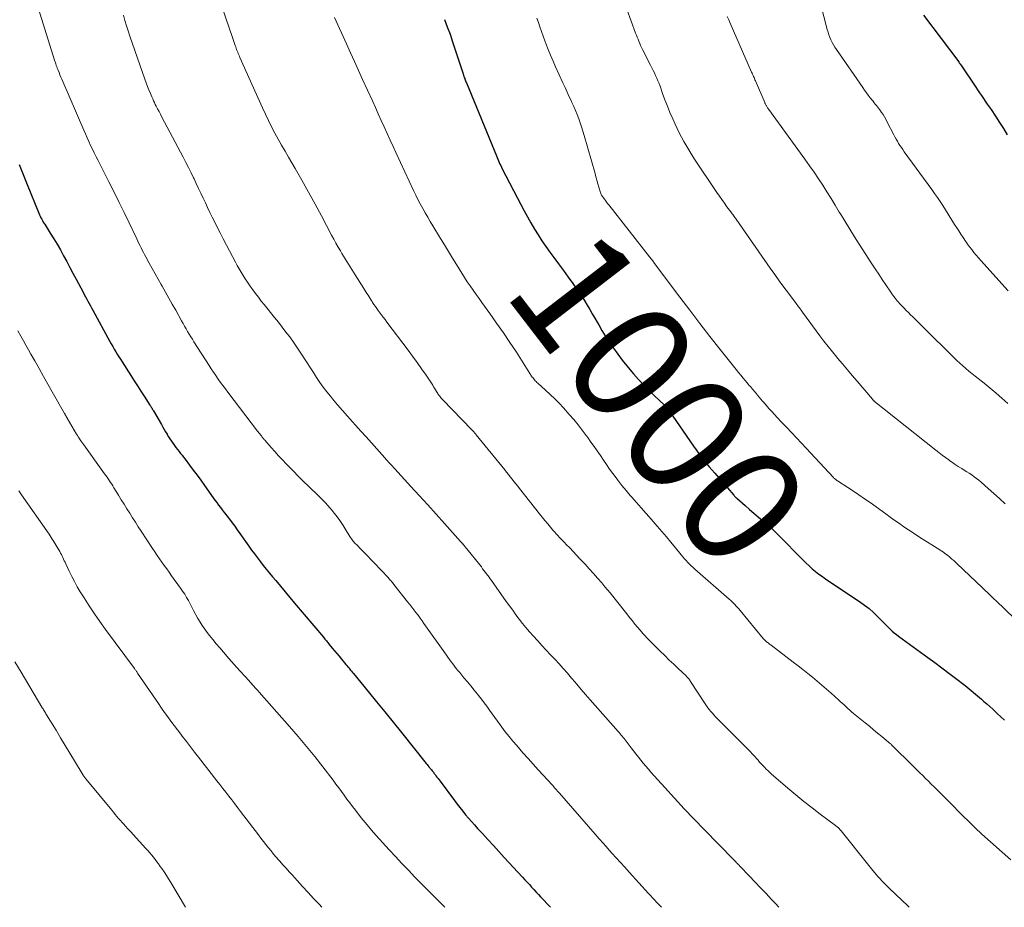
# Model space of a CAD drawing. Units: feet. Extents: x 1960000 to 1965029, y 560000 to 565000.
# Drawn here: x 1961947 to 1962112, y 560000 to 560149 of the extents above; entities that cross this region are included whole.
import ezdxf
from ezdxf.enums import TextEntityAlignment as Align

# ---------------------------------------------------------------- set-up
doc = ezdxf.new("R2010")
doc.units = ezdxf.units.FT
doc.header["$LTSCALE"] = 100
doc.header["$MEASUREMENT"] = 0
for name, color, linetype, lineweight in [('CONTOUR INDEX', 32, 'Continuous', 25), ('CONTOUR INDEX LABEL', 7, 'Continuous', 15), ('CONTOUR INTERMEDIATE', 40, 'Continuous', 15)]:
    doc.layers.add(name, color=color, linetype=linetype, lineweight=lineweight)
doc.styles.add('slant', font='romans.shx', dxfattribs={"oblique": 14.999978})

msp = doc.modelspace()

# ---------------------------------------------------------------- linework, layer by layer
at = {"layer": 'CONTOUR INDEX', "flags": 128}
for points, elevation in [([(1962098.25, 560149.53), (1962104.17, 560141.69), (1962104.21, 560141.63), (1962104.26, 560141.57), (1962104.3, 560141.51), (1962104.35, 560141.45), (1962104.39, 560141.4), (1962104.43, 560141.34), (1962104.48, 560141.28), (1962104.52, 560141.22), (1962107.02, 560137.47), (1962107.34, 560137), (1962107.66, 560136.53), (1962107.98, 560136.06), (1962108.3, 560135.59), (1962108.62, 560135.11), (1962108.94, 560134.64), (1962109.26, 560134.17), (1962109.58, 560133.7), (1962110.31, 560132.59), (1962110.99, 560131.56), (1962111.65, 560130.52), (1962112.29, 560129.47)], 980), ([(1962017.99, 560148.83), (1962018.48, 560147.59), (1962018.94, 560146.33), (1962019.37, 560145.06), (1962021.12, 560139.69), (1962021.19, 560139.5), (1962021.26, 560139.3), (1962021.32, 560139.11), (1962021.39, 560138.91), (1962021.4, 560138.88), (1962021.46, 560138.7), (1962021.53, 560138.52), (1962021.6, 560138.34), (1962021.67, 560138.17), (1962026.7, 560125.94), (1962026.81, 560125.66), (1962026.93, 560125.39), (1962027.05, 560125.12), (1962027.17, 560124.85), (1962027.3, 560124.58), (1962027.43, 560124.32), (1962027.56, 560124.05), (1962027.69, 560123.79), (1962030.79, 560117.79), (1962031.33, 560116.75), (1962031.9, 560115.72), (1962032.48, 560114.7), (1962033.07, 560113.69), (1962033.69, 560112.7), (1962034.33, 560111.71), (1962035, 560110.75), (1962035.68, 560109.79), (1962036.32, 560108.93), (1962037.12, 560107.84), (1962037.93, 560106.74), (1962038.72, 560105.64), (1962039.51, 560104.53), (1962040.13, 560103.66), (1962040.6, 560102.98), (1962041.06, 560102.3), (1962041.5, 560101.6), (1962041.93, 560100.9), (1962042.35, 560100.19), (1962042.77, 560099.48), (1962043.18, 560098.77), (1962043.59, 560098.06), (1962043.84, 560097.63), (1962044.38, 560096.7), (1962044.94, 560095.79), (1962045.52, 560094.89), (1962046.12, 560094), (1962046.31, 560093.72), (1962047.03, 560092.71), (1962047.77, 560091.72), (1962048.55, 560090.75), (1962049.34, 560089.8), (1962049.68, 560089.41), (1962050.52, 560088.46), (1962051.39, 560087.53), (1962052.28, 560086.63), (1962053.2, 560085.74), (1962054.82, 560084.23), (1962054.94, 560084.12), (1962055.05, 560084), (1962055.17, 560083.88), (1962055.28, 560083.76), (1962055.39, 560083.63), (1962055.49, 560083.5), (1962055.59, 560083.37), (1962055.68, 560083.24), (1962059.73, 560077.28), (1962060.15, 560076.69), (1962060.57, 560076.1), (1962061, 560075.53), (1962061.44, 560074.97), (1962061.9, 560074.41), (1962062.35, 560073.85), (1962062.82, 560073.3), (1962063.28, 560072.76), (1962066.49, 560069.07), (1962066.55, 560069), (1962066.6, 560068.94), (1962066.66, 560068.87), (1962066.72, 560068.81), (1962066.78, 560068.75), (1962066.85, 560068.68), (1962066.91, 560068.62), (1962066.98, 560068.57), (1962068.39, 560067.33), (1962069.13, 560066.69), (1962069.86, 560066.05), (1962070.6, 560065.41), (1962071.34, 560064.77), (1962072.68, 560063.62), (1962072.75, 560063.56), (1962072.82, 560063.5), (1962072.89, 560063.44), (1962072.96, 560063.38), (1962072.98, 560063.36), (1962073.04, 560063.31), (1962073.1, 560063.26), (1962073.15, 560063.2), (1962073.21, 560063.15), (1962073.26, 560063.1), (1962073.32, 560063.05), (1962073.37, 560062.99), (1962073.43, 560062.94), (1962078.6, 560057.71), (1962079.11, 560057.22), (1962079.64, 560056.74), (1962080.19, 560056.29), (1962080.75, 560055.85), (1962081.33, 560055.44), (1962081.91, 560055.02), (1962082.5, 560054.62), (1962083.09, 560054.22), (1962087.56, 560051.25), (1962088.37, 560050.67), (1962089.16, 560050.06), (1962089.9, 560049.4), (1962090.62, 560048.71), (1962091.36, 560047.94), (1962091.69, 560047.61), (1962092.01, 560047.28), (1962092.34, 560046.95), (1962092.67, 560046.63), (1962093.01, 560046.31), (1962093.36, 560046), (1962093.72, 560045.71), (1962094.09, 560045.43), (1962098.99, 560041.87), (1962100.16, 560041.01), (1962101.33, 560040.14), (1962102.49, 560039.27), (1962103.64, 560038.39), (1962105.23, 560037.16), (1962105.59, 560036.88), (1962105.93, 560036.6), (1962106.28, 560036.32), (1962106.62, 560036.03), (1962106.96, 560035.74), (1962107.29, 560035.45), (1962107.63, 560035.16), (1962107.97, 560034.87), (1962108.34, 560034.55), (1962108.86, 560034.1), (1962109.37, 560033.65), (1962109.88, 560033.19), (1962110.39, 560032.73), (1962110.62, 560032.51), (1962111.24, 560031.94), (1962111.86, 560031.36)], 1000), ([(1961946.74, 560124.48), (1961947.18, 560123.37), (1961947.62, 560122.27), (1961948.06, 560121.17), (1961950.03, 560116.35), (1961950.14, 560116.09), (1961950.26, 560115.84), (1961950.38, 560115.59), (1961950.51, 560115.34), (1961950.64, 560115.09), (1961950.78, 560114.85), (1961950.93, 560114.61), (1961951.08, 560114.37), (1961951.95, 560113), (1961952.53, 560112.07), (1961953.09, 560111.13), (1961953.64, 560110.18), (1961954.17, 560109.22), (1961954.18, 560109.2), (1961954.71, 560108.23), (1961955.23, 560107.25), (1961955.75, 560106.28), (1961956.27, 560105.3), (1961957.44, 560103.08), (1961957.64, 560102.7), (1961957.85, 560102.33), (1961958.05, 560101.95), (1961958.25, 560101.58), (1961958.46, 560101.2), (1961958.67, 560100.83), (1961958.87, 560100.46), (1961959.08, 560100.08), (1961961.94, 560094.86), (1961962.18, 560094.42), (1961962.42, 560093.99), (1961962.67, 560093.56), (1961962.92, 560093.13), (1961963.18, 560092.71), (1961963.44, 560092.28), (1961963.7, 560091.86), (1961963.97, 560091.44), (1961965.47, 560089.12), (1961966.03, 560088.26), (1961966.59, 560087.39), (1961967.14, 560086.53), (1961967.69, 560085.66), (1961968.64, 560084.17), (1961968.72, 560084.05), (1961968.8, 560083.93), (1961968.87, 560083.81), (1961968.95, 560083.69), (1961969.02, 560083.57), (1961969.09, 560083.44), (1961969.17, 560083.32), (1961969.24, 560083.2), (1961970.57, 560080.91), (1961970.8, 560080.5), (1961971.04, 560080.1), (1961971.27, 560079.7), (1961971.51, 560079.3), (1961971.54, 560079.25), (1961971.77, 560078.88), (1961972, 560078.5), (1961972.24, 560078.14), (1961972.49, 560077.78), (1961972.52, 560077.74), (1961972.76, 560077.4), (1961973.01, 560077.07), (1961973.26, 560076.74), (1961973.52, 560076.42), (1961973.77, 560076.09), (1961974.03, 560075.77), (1961974.28, 560075.44), (1961974.53, 560075.11), (1961975.29, 560074.1), (1961975.92, 560073.26), (1961976.54, 560072.41), (1961977.16, 560071.57), (1961977.77, 560070.72), (1961979.25, 560068.66), (1961979.55, 560068.24), (1961979.85, 560067.83), (1961980.16, 560067.42), (1961980.46, 560067.01), (1961980.78, 560066.6), (1961981.09, 560066.19), (1961981.4, 560065.78), (1961981.71, 560065.38), (1961981.98, 560065.03), (1961982.42, 560064.44), (1961982.85, 560063.86), (1961983.28, 560063.27), (1961983.71, 560062.67), (1961985.22, 560060.54), (1961985.69, 560059.88), (1961986.17, 560059.22), (1961986.66, 560058.57), (1961987.15, 560057.92), (1961987.65, 560057.28), (1961988.15, 560056.65), (1961988.67, 560056.02), (1961989.19, 560055.39), (1961989.73, 560054.76), (1961990.52, 560053.82), (1961991.31, 560052.88), (1961992.11, 560051.94), (1961992.9, 560051), (1961997.72, 560045.27), (1961997.84, 560045.12), (1961997.97, 560044.97), (1961998.09, 560044.82), (1961998.21, 560044.67), (1961998.33, 560044.52), (1961998.46, 560044.37), (1961998.58, 560044.21), (1961998.7, 560044.06), (1961999.21, 560043.45), (1961999.59, 560042.99), (1961999.97, 560042.53), (1962000.34, 560042.07), (1962000.73, 560041.61), (1962001.49, 560040.7), (1962001.65, 560040.51), (1962001.8, 560040.32), (1962001.96, 560040.13), (1962002.12, 560039.94), (1962002.28, 560039.75), (1962002.43, 560039.56), (1962002.59, 560039.37), (1962002.75, 560039.18), (1962005.24, 560036.16), (1962006.64, 560034.46), (1962008.03, 560032.75), (1962009.41, 560031.04), (1962010.79, 560029.32), (1962014.95, 560024.11), (1962015.1, 560023.93), (1962015.24, 560023.75), (1962015.39, 560023.57), (1962015.53, 560023.39), (1962015.62, 560023.28), (1962015.72, 560023.15), (1962015.83, 560023.02), (1962015.93, 560022.9), (1962016.03, 560022.77), (1962016.14, 560022.64), (1962016.24, 560022.51), (1962016.34, 560022.38), (1962016.44, 560022.25), (1962016.58, 560022.06), (1962016.75, 560021.83), (1962016.92, 560021.61), (1962017.09, 560021.38), (1962017.26, 560021.15), (1962019.66, 560017.92), (1962020.11, 560017.31), (1962020.58, 560016.71), (1962021.06, 560016.11), (1962021.54, 560015.52), (1962022.03, 560014.94), (1962022.53, 560014.37), (1962023.03, 560013.8), (1962023.55, 560013.23), (1962024.35, 560012.36), (1962025.27, 560011.36), (1962026.19, 560010.36), (1962027.11, 560009.37), (1962028.02, 560008.37), (1962031.1, 560005.03), (1962031.48, 560004.62), (1962031.86, 560004.21), (1962032.23, 560003.8), (1962032.61, 560003.39), (1962032.98, 560002.97), (1962033.36, 560002.56), (1962033.74, 560002.15), (1962034.12, 560001.74), (1962035.75, 560000)], 1020)]:
    msp.add_lwpolyline(points, dxfattribs=dict(at, elevation=elevation))
at = {"layer": 'CONTOUR INTERMEDIATE', "flags": 128}
for points, elevation in [([(1962047.86, 560152.6), (1962050.03, 560146.54), (1962050.16, 560146.19), (1962050.29, 560145.84), (1962050.43, 560145.49), (1962050.57, 560145.15), (1962050.71, 560144.8), (1962050.86, 560144.46), (1962051.02, 560144.12), (1962051.19, 560143.79), (1962052.53, 560141.15), (1962052.75, 560140.72), (1962052.96, 560140.28), (1962053.17, 560139.85), (1962053.38, 560139.41), (1962053.58, 560138.97), (1962053.77, 560138.53), (1962053.95, 560138.08), (1962054.12, 560137.63), (1962054.55, 560136.39), (1962054.95, 560135.32), (1962055.36, 560134.26), (1962055.79, 560133.21), (1962056.25, 560132.17), (1962056.65, 560131.27), (1962057.35, 560129.81), (1962058.1, 560128.37), (1962058.93, 560126.97), (1962059.8, 560125.59), (1962063.66, 560119.82), (1962064.07, 560119.21), (1962064.49, 560118.61), (1962064.91, 560118.02), (1962065.34, 560117.43), (1962065.99, 560116.55), (1962066.1, 560116.4), (1962066.21, 560116.25), (1962066.32, 560116.1), (1962066.43, 560115.94), (1962066.54, 560115.79), (1962066.65, 560115.64), (1962066.76, 560115.48), (1962066.86, 560115.33), (1962072.6, 560107.12), (1962073.35, 560106.06), (1962074.11, 560105), (1962074.88, 560103.96), (1962075.65, 560102.92), (1962076.93, 560101.2), (1962077.07, 560101.02), (1962077.21, 560100.84), (1962077.34, 560100.66), (1962077.48, 560100.47), (1962077.61, 560100.29), (1962077.75, 560100.1), (1962077.88, 560099.92), (1962078.02, 560099.74), (1962080.91, 560095.8), (1962081.59, 560094.88), (1962082.29, 560093.97), (1962083.01, 560093.08), (1962083.75, 560092.19), (1962083.88, 560092.03), (1962084.69, 560091.07), (1962085.51, 560090.11), (1962086.32, 560089.16), (1962087.13, 560088.2), (1962089.7, 560085.17), (1962089.74, 560085.12), (1962089.78, 560085.07), (1962089.83, 560085.02), (1962089.88, 560084.98), (1962089.92, 560084.93), (1962089.97, 560084.89), (1962090.02, 560084.84), (1962090.07, 560084.8), (1962100.32, 560076.63), (1962100.86, 560076.21), (1962101.4, 560075.8), (1962101.94, 560075.39), (1962102.49, 560074.99), (1962102.67, 560074.86), (1962103.13, 560074.53), (1962103.6, 560074.21), (1962104.08, 560073.9), (1962104.56, 560073.6), (1962104.68, 560073.53), (1962105.1, 560073.27), (1962105.53, 560073.01), (1962105.94, 560072.74), (1962106.36, 560072.47), (1962106.77, 560072.18), (1962107.17, 560071.89), (1962107.55, 560071.58), (1962107.93, 560071.26), (1962109.11, 560070.22), (1962110.06, 560069.37), (1962111.01, 560068.51), (1962111.93, 560067.63)], 992), ([(1961949.44, 560152.45), (1961952.67, 560142), (1961952.72, 560141.85), (1961952.77, 560141.7), (1961952.82, 560141.54), (1961952.86, 560141.39), (1961952.89, 560141.3), (1961952.93, 560141.19), (1961952.96, 560141.08), (1961953, 560140.98), (1961953.04, 560140.87), (1961953.08, 560140.76), (1961953.12, 560140.66), (1961953.16, 560140.55), (1961953.2, 560140.44), (1961953.43, 560139.91), (1961953.58, 560139.53), (1961953.74, 560139.16), (1961953.9, 560138.79), (1961954.05, 560138.42), (1961957.55, 560130.27), (1961957.83, 560129.62), (1961958.12, 560128.98), (1961958.41, 560128.34), (1961958.71, 560127.7), (1961959.02, 560127.07), (1961959.32, 560126.44), (1961959.64, 560125.81), (1961959.95, 560125.18), (1961961.78, 560121.58), (1961962.64, 560119.87), (1961963.49, 560118.16), (1961964.33, 560116.44), (1961965.16, 560114.72), (1961966.45, 560112.02), (1961966.63, 560111.64), (1961966.81, 560111.26), (1961966.99, 560110.89), (1961967.18, 560110.52), (1961967.37, 560110.14), (1961967.56, 560109.77), (1961967.75, 560109.4), (1961967.95, 560109.04), (1961968.54, 560107.96), (1961969.04, 560107.06), (1961969.54, 560106.16), (1961970.05, 560105.26), (1961970.55, 560104.37), (1961970.69, 560104.13), (1961971.26, 560103.12), (1961971.83, 560102.1), (1961972.4, 560101.08), (1961972.97, 560100.07), (1961973.96, 560098.29), (1961974.21, 560097.84), (1961974.46, 560097.4), (1961974.72, 560096.96), (1961974.97, 560096.52), (1961975.23, 560096.08), (1961975.5, 560095.64), (1961975.76, 560095.21), (1961976.03, 560094.77), (1961978.55, 560090.81), (1961978.92, 560090.24), (1961979.3, 560089.67), (1961979.69, 560089.11), (1961980.08, 560088.55), (1961980.48, 560087.99), (1961980.88, 560087.44), (1961981.29, 560086.9), (1961981.7, 560086.35), (1961986.68, 560079.82), (1961986.8, 560079.67), (1961986.92, 560079.52), (1961987.04, 560079.36), (1961987.16, 560079.21), (1961987.23, 560079.11), (1961987.32, 560079.01), (1961987.4, 560078.9), (1961987.48, 560078.8), (1961987.57, 560078.7), (1961987.65, 560078.59), (1961987.74, 560078.49), (1961987.82, 560078.39), (1961987.91, 560078.29), (1961988.96, 560077.08), (1961989.58, 560076.38), (1961990.21, 560075.68), (1961990.85, 560075), (1961991.49, 560074.32), (1961991.85, 560073.96), (1961992.68, 560073.11), (1961993.51, 560072.26), (1961994.35, 560071.42), (1961995.2, 560070.59), (1961996.88, 560068.95), (1961997.28, 560068.56), (1961997.67, 560068.17), (1961998.06, 560067.77), (1961998.45, 560067.36), (1961998.82, 560066.95), (1961999.18, 560066.53), (1961999.53, 560066.09), (1961999.87, 560065.65), (1961999.96, 560065.53), (1962000.33, 560065.02), (1962000.69, 560064.5), (1962001.04, 560063.97), (1962001.38, 560063.43), (1962002.17, 560062.15), (1962002.28, 560061.96), (1962002.41, 560061.78), (1962002.53, 560061.61), (1962002.67, 560061.44), (1962002.8, 560061.27), (1962002.95, 560061.1), (1962003.09, 560060.94), (1962003.24, 560060.79), (1962004.04, 560059.98), (1962004.59, 560059.42), (1962005.14, 560058.85), (1962005.69, 560058.29), (1962006.23, 560057.72), (1962008.55, 560055.26), (1962008.68, 560055.12), (1962008.8, 560054.98), (1962008.92, 560054.84), (1962009.05, 560054.7), (1962009.17, 560054.56), (1962009.29, 560054.42), (1962009.41, 560054.27), (1962009.52, 560054.12), (1962011.83, 560051.2), (1962012.19, 560050.75), (1962012.54, 560050.3), (1962012.88, 560049.85), (1962013.23, 560049.4), (1962013.57, 560048.94), (1962013.91, 560048.49), (1962014.24, 560048.03), (1962014.57, 560047.56), (1962018.32, 560042.28), (1962018.58, 560041.9), (1962018.85, 560041.53), (1962019.13, 560041.16), (1962019.41, 560040.79), (1962019.69, 560040.42), (1962019.97, 560040.05), (1962020.26, 560039.7), (1962020.56, 560039.34), (1962021.27, 560038.49), (1962021.85, 560037.8), (1962022.42, 560037.11), (1962022.99, 560036.41), (1962023.56, 560035.72), (1962023.73, 560035.5), (1962024.2, 560034.9), (1962024.66, 560034.3), (1962025.11, 560033.69), (1962025.55, 560033.07), (1962025.99, 560032.44), (1962026.43, 560031.82), (1962026.87, 560031.21), (1962027.32, 560030.59), (1962027.6, 560030.21), (1962028.2, 560029.41), (1962028.82, 560028.63), (1962029.45, 560027.86), (1962030.1, 560027.1), (1962031.16, 560025.89), (1962032, 560024.94), (1962032.85, 560023.98), (1962033.71, 560023.04), (1962034.57, 560022.09), (1962035.98, 560020.57), (1962036.14, 560020.39), (1962036.3, 560020.21), (1962036.46, 560020.03), (1962036.62, 560019.85), (1962036.78, 560019.67), (1962036.94, 560019.48), (1962037.1, 560019.3), (1962037.26, 560019.12), (1962043.23, 560012.28), (1962043.94, 560011.48), (1962044.64, 560010.68), (1962045.36, 560009.88), (1962046.07, 560009.09), (1962046.79, 560008.29), (1962047.5, 560007.5), (1962048.22, 560006.71), (1962048.94, 560005.91), (1962052.19, 560002.34), (1962052.4, 560002.11), (1962052.61, 560001.88), (1962052.82, 560001.65), (1962053.02, 560001.42), (1962053.23, 560001.19), (1962053.44, 560000.96), (1962053.65, 560000.74), (1962053.87, 560000.51), (1962054.36, 560000)], 1016), ([(1961980.22, 560152.47), (1961982.48, 560145.78), (1961982.59, 560145.44), (1961982.71, 560145.11), (1961982.82, 560144.77), (1961982.94, 560144.44), (1961983.02, 560144.23), (1961983.1, 560144), (1961983.18, 560143.78), (1961983.27, 560143.55), (1961983.36, 560143.33), (1961983.45, 560143.1), (1961983.54, 560142.88), (1961983.64, 560142.66), (1961983.73, 560142.44), (1961987.5, 560133.98), (1961987.99, 560132.92), (1961988.49, 560131.86), (1961989.02, 560130.82), (1961989.57, 560129.78), (1961990.13, 560128.76), (1961990.7, 560127.74), (1961991.29, 560126.72), (1961991.87, 560125.71), (1961992.98, 560123.81), (1961994.12, 560121.85), (1961995.24, 560119.87), (1961996.33, 560117.88), (1961997.4, 560115.88), (1961999.1, 560112.67), (1961999.46, 560112), (1961999.82, 560111.34), (1962000.2, 560110.67), (1962000.57, 560110.01), (1962000.8, 560109.61), (1962001.07, 560109.15), (1962001.34, 560108.7), (1962001.62, 560108.25), (1962001.9, 560107.8), (1962002.19, 560107.36), (1962002.47, 560106.91), (1962002.75, 560106.46), (1962003.04, 560106.02), (1962004.5, 560103.7), (1962004.67, 560103.43), (1962004.84, 560103.16), (1962005.01, 560102.88), (1962005.19, 560102.61), (1962005.36, 560102.33), (1962005.53, 560102.06), (1962005.7, 560101.79), (1962005.88, 560101.52), (1962005.97, 560101.38), (1962006.19, 560101.04), (1962006.42, 560100.71), (1962006.65, 560100.38), (1962006.89, 560100.05), (1962007.06, 560099.82), (1962007.38, 560099.37), (1962007.71, 560098.93), (1962008.04, 560098.5), (1962008.37, 560098.06), (1962011.9, 560093.41), (1962012.67, 560092.37), (1962013.44, 560091.31), (1962014.18, 560090.24), (1962014.92, 560089.17), (1962016.03, 560087.49), (1962016.19, 560087.25), (1962016.35, 560086.99), (1962016.51, 560086.74), (1962016.66, 560086.48), (1962016.77, 560086.3), (1962016.87, 560086.14), (1962016.97, 560085.98), (1962017.08, 560085.82), (1962017.2, 560085.66), (1962017.32, 560085.51), (1962017.44, 560085.36), (1962017.57, 560085.22), (1962017.7, 560085.08), (1962022.55, 560080.07), (1962022.65, 560079.96), (1962022.76, 560079.86), (1962022.86, 560079.75), (1962022.96, 560079.64), (1962023.06, 560079.53), (1962023.15, 560079.42), (1962023.25, 560079.31), (1962023.34, 560079.2), (1962028.1, 560073.34), (1962028.41, 560072.95), (1962028.72, 560072.56), (1962029.03, 560072.16), (1962029.34, 560071.76), (1962029.65, 560071.36), (1962029.96, 560070.97), (1962030.27, 560070.57), (1962030.58, 560070.18), (1962033.92, 560065.95), (1962034.38, 560065.38), (1962034.83, 560064.82), (1962035.3, 560064.26), (1962035.77, 560063.71), (1962036.18, 560063.24), (1962036.45, 560062.93), (1962036.72, 560062.62), (1962037, 560062.31), (1962037.28, 560062.01), (1962037.56, 560061.71), (1962037.84, 560061.41), (1962038.12, 560061.12), (1962038.41, 560060.82), (1962038.98, 560060.23), (1962039.55, 560059.63), (1962040.12, 560059.03), (1962040.68, 560058.43), (1962041.25, 560057.83), (1962041.55, 560057.49), (1962042.26, 560056.72), (1962042.97, 560055.93), (1962043.67, 560055.15), (1962044.36, 560054.36), (1962044.9, 560053.74), (1962045.34, 560053.22), (1962045.78, 560052.7), (1962046.21, 560052.16), (1962046.63, 560051.63), (1962047.05, 560051.09), (1962047.47, 560050.55), (1962047.89, 560050.01), (1962048.31, 560049.48), (1962049.07, 560048.51), (1962049.49, 560047.99), (1962049.91, 560047.47), (1962050.34, 560046.96), (1962050.78, 560046.45), (1962051.25, 560045.91), (1962051.46, 560045.68), (1962051.66, 560045.44), (1962051.88, 560045.21), (1962052.09, 560044.98), (1962052.3, 560044.76), (1962052.52, 560044.53), (1962052.74, 560044.31), (1962052.96, 560044.09), (1962054.17, 560042.91), (1962054.92, 560042.18), (1962055.67, 560041.45), (1962056.42, 560040.73), (1962057.18, 560040.01), (1962058.48, 560038.78), (1962058.58, 560038.68), (1962058.69, 560038.57), (1962058.79, 560038.45), (1962058.89, 560038.34), (1962058.99, 560038.22), (1962059.08, 560038.1), (1962059.17, 560037.98), (1962059.25, 560037.85), (1962061.68, 560034.09), (1962061.9, 560033.77), (1962062.13, 560033.45), (1962062.37, 560033.13), (1962062.63, 560032.83), (1962062.89, 560032.53), (1962063.15, 560032.24), (1962063.42, 560031.95), (1962063.7, 560031.67), (1962068.86, 560026.48), (1962069.24, 560026.09), (1962069.62, 560025.69), (1962069.99, 560025.28), (1962070.35, 560024.87), (1962070.55, 560024.64), (1962070.81, 560024.34), (1962071.07, 560024.05), (1962071.34, 560023.76), (1962071.6, 560023.47), (1962071.88, 560023.18), (1962072.16, 560022.91), (1962072.44, 560022.64), (1962072.74, 560022.38), (1962075.55, 560019.96), (1962076.88, 560018.84), (1962078.23, 560017.74), (1962079.6, 560016.67), (1962080.98, 560015.62), (1962083.55, 560013.71), (1962083.66, 560013.62), (1962083.77, 560013.54), (1962083.88, 560013.44), (1962083.98, 560013.35), (1962084.03, 560013.31), (1962084.15, 560013.2), (1962084.27, 560013.07), (1962084.38, 560012.95), (1962084.49, 560012.82), (1962088.9, 560007.26), (1962089.78, 560006.19), (1962090.69, 560005.13), (1962091.64, 560004.12), (1962092.61, 560003.12), (1962093.61, 560002.15), (1962094.61, 560001.18), (1962095.62, 560000.23), (1962095.87, 560000)], 1008), ([(1962081.03, 560151.51), (1962082.15, 560147.13), (1962082.28, 560146.69), (1962082.42, 560146.24), (1962082.58, 560145.81), (1962082.76, 560145.38), (1962082.96, 560144.96), (1962083.17, 560144.55), (1962083.41, 560144.15), (1962083.67, 560143.76), (1962088.09, 560137.39), (1962088.39, 560136.96), (1962088.7, 560136.53), (1962089.02, 560136.11), (1962089.35, 560135.69), (1962089.64, 560135.31), (1962089.82, 560135.09), (1962090, 560134.86), (1962090.19, 560134.64), (1962090.37, 560134.41), (1962090.55, 560134.19), (1962090.73, 560133.96), (1962090.9, 560133.72), (1962091.07, 560133.49), (1962091.25, 560133.24), (1962091.49, 560132.87), (1962091.72, 560132.49), (1962091.94, 560132.11), (1962092.15, 560131.72), (1962093.28, 560129.49), (1962093.48, 560129.12), (1962093.68, 560128.75), (1962093.89, 560128.39), (1962094.1, 560128.04), (1962094.33, 560127.68), (1962094.56, 560127.34), (1962094.8, 560126.99), (1962095.04, 560126.65), (1962099.66, 560120.3), (1962100.13, 560119.64), (1962100.59, 560118.97), (1962101.04, 560118.3), (1962101.48, 560117.62), (1962103.49, 560114.46), (1962103.84, 560113.91), (1962104.19, 560113.36), (1962104.55, 560112.81), (1962104.9, 560112.26), (1962105.29, 560111.67), (1962105.46, 560111.42), (1962105.63, 560111.17), (1962105.81, 560110.94), (1962105.99, 560110.7), (1962106.36, 560110.23), (1962106.73, 560109.77), (1962107.11, 560109.31), (1962107.5, 560108.86), (1962107.89, 560108.41), (1962112.45, 560103.35)], 984), ([(1961964.22, 560149.51), (1961964.47, 560148.63), (1961964.73, 560147.76), (1961965.01, 560146.88), (1961965.3, 560146.02), (1961967.79, 560138.82), (1961968.01, 560138.2), (1961968.24, 560137.6), (1961968.48, 560136.99), (1961968.73, 560136.39), (1961968.97, 560135.83), (1961969.11, 560135.52), (1961969.25, 560135.2), (1961969.4, 560134.89), (1961969.55, 560134.58), (1961969.7, 560134.28), (1961969.93, 560133.83), (1961970.17, 560133.37), (1961970.4, 560132.92), (1961970.64, 560132.46), (1961974.22, 560125.71), (1961974.67, 560124.85), (1961975.11, 560123.99), (1961975.55, 560123.12), (1961975.97, 560122.25), (1961976.04, 560122.11), (1961976.42, 560121.3), (1961976.81, 560120.5), (1961977.18, 560119.69), (1961977.56, 560118.88), (1961977.94, 560118.08), (1961978.32, 560117.27), (1961978.71, 560116.47), (1961979.1, 560115.67), (1961979.35, 560115.17), (1961979.87, 560114.12), (1961980.4, 560113.07), (1961980.93, 560112.03), (1961981.48, 560110.99), (1961982.98, 560108.14), (1961983.29, 560107.57), (1961983.6, 560107), (1961983.93, 560106.44), (1961984.27, 560105.88), (1961984.62, 560105.33), (1961984.97, 560104.79), (1961985.34, 560104.25), (1961985.72, 560103.72), (1961985.88, 560103.5), (1961986.35, 560102.87), (1961986.83, 560102.24), (1961987.31, 560101.62), (1961987.8, 560101.01), (1961989.53, 560098.86), (1961990.17, 560098.05), (1961990.81, 560097.23), (1961991.44, 560096.41), (1961992.07, 560095.59), (1961992.69, 560094.74), (1961993.28, 560093.91), (1961993.85, 560093.05), (1961994.4, 560092.19), (1961994.45, 560092.11), (1961994.97, 560091.28), (1961995.5, 560090.45), (1961996.03, 560089.63), (1961996.56, 560088.8), (1961997.11, 560087.99), (1961997.67, 560087.19), (1961998.27, 560086.41), (1961998.88, 560085.65), (1961999.25, 560085.2), (1962000.07, 560084.22), (1962000.89, 560083.26), (1962001.74, 560082.31), (1962002.59, 560081.36), (1962003.11, 560080.8), (1962004, 560079.81), (1962004.9, 560078.83), (1962005.79, 560077.84), (1962006.68, 560076.84), (1962008.03, 560075.31), (1962008.24, 560075.08), (1962008.44, 560074.85), (1962008.65, 560074.62), (1962008.86, 560074.39), (1962009.06, 560074.16), (1962009.27, 560073.93), (1962009.48, 560073.7), (1962009.69, 560073.47), (1962012.38, 560070.55), (1962013.79, 560069), (1962015.2, 560067.45), (1962016.6, 560065.89), (1962018, 560064.33), (1962020.71, 560061.29), (1962020.75, 560061.24), (1962020.79, 560061.2), (1962020.83, 560061.15), (1962020.87, 560061.11), (1962020.91, 560061.07), (1962020.95, 560061.02), (1962020.99, 560060.98), (1962021.04, 560060.93), (1962021.06, 560060.91), (1962021.11, 560060.85), (1962021.16, 560060.79), (1962021.21, 560060.74), (1962021.26, 560060.68), (1962021.31, 560060.62), (1962021.36, 560060.56), (1962021.41, 560060.5), (1962021.46, 560060.44), (1962024.18, 560057.04), (1962024.4, 560056.76), (1962024.62, 560056.48), (1962024.84, 560056.2), (1962025.05, 560055.91), (1962025.26, 560055.63), (1962025.47, 560055.34), (1962025.68, 560055.05), (1962025.89, 560054.76), (1962028.36, 560051.26), (1962028.89, 560050.52), (1962029.43, 560049.78), (1962029.97, 560049.04), (1962030.51, 560048.31), (1962031.07, 560047.59), (1962031.64, 560046.88), (1962032.24, 560046.18), (1962032.85, 560045.5), (1962033.63, 560044.66), (1962034.34, 560043.89), (1962035.06, 560043.12), (1962035.78, 560042.34), (1962036.49, 560041.57), (1962037.21, 560040.8), (1962037.91, 560040.01), (1962038.6, 560039.22), (1962039.29, 560038.42), (1962039.41, 560038.27), (1962040.16, 560037.4), (1962040.9, 560036.52), (1962041.65, 560035.66), (1962042.41, 560034.79), (1962047.09, 560029.47), (1962047.26, 560029.28), (1962047.43, 560029.08), (1962047.6, 560028.88), (1962047.77, 560028.67), (1962047.94, 560028.47), (1962048.1, 560028.27), (1962048.27, 560028.06), (1962048.43, 560027.85), (1962049.28, 560026.74), (1962049.68, 560026.22), (1962050.09, 560025.7), (1962050.49, 560025.19), (1962050.9, 560024.67), (1962051.32, 560024.16), (1962051.74, 560023.66), (1962052.17, 560023.16), (1962052.6, 560022.67), (1962054.93, 560020.06), (1962056.54, 560018.28), (1962058.17, 560016.52), (1962059.82, 560014.77), (1962061.49, 560013.05), (1962066.43, 560008.01), (1962066.57, 560007.88), (1962066.7, 560007.74), (1962066.83, 560007.6), (1962066.96, 560007.47), (1962067.1, 560007.33), (1962067.23, 560007.2), (1962067.36, 560007.06), (1962067.49, 560006.92), (1962069.1, 560005.24), (1962070.03, 560004.26), (1962070.96, 560003.28), (1962071.89, 560002.3), (1962072.82, 560001.32), (1962073.47, 560000.63), (1962074.05, 560000)], 1012), ([(1962065.38, 560149.32), (1962065.63, 560148.76), (1962065.87, 560148.2), (1962069.47, 560139.99), (1962069.55, 560139.81), (1962069.63, 560139.63), (1962069.71, 560139.44), (1962069.79, 560139.26), (1962069.87, 560139.07), (1962069.95, 560138.89), (1962070.03, 560138.7), (1962070.11, 560138.52), (1962071.66, 560134.9), (1962071.71, 560134.8), (1962071.75, 560134.7), (1962071.8, 560134.61), (1962071.84, 560134.51), (1962071.89, 560134.41), (1962071.94, 560134.32), (1962072, 560134.23), (1962072.06, 560134.14), (1962072.08, 560134.11), (1962072.15, 560134.01), (1962072.22, 560133.9), (1962072.29, 560133.8), (1962072.36, 560133.7), (1962078.41, 560125.37), (1962079.18, 560124.3), (1962079.93, 560123.21), (1962080.66, 560122.12), (1962081.38, 560121.02), (1962082.09, 560119.9), (1962082.79, 560118.78), (1962083.48, 560117.66), (1962084.16, 560116.53), (1962084.34, 560116.22), (1962085.12, 560114.94), (1962085.9, 560113.66), (1962086.7, 560112.39), (1962087.51, 560111.13), (1962089.6, 560107.88), (1962090.17, 560106.99), (1962090.76, 560106.11), (1962091.35, 560105.23), (1962091.94, 560104.35), (1962092.81, 560103.08), (1962092.98, 560102.84), (1962093.15, 560102.6), (1962093.32, 560102.36), (1962093.5, 560102.12), (1962093.68, 560101.89), (1962093.87, 560101.66), (1962094.06, 560101.44), (1962094.26, 560101.22), (1962094.67, 560100.77), (1962095.02, 560100.4), (1962095.37, 560100.03), (1962095.73, 560099.67), (1962096.1, 560099.32), (1962096.47, 560098.96), (1962096.84, 560098.61), (1962097.21, 560098.25), (1962097.57, 560097.89), (1962099.69, 560095.8), (1962100.47, 560095.03), (1962101.25, 560094.26), (1962102.02, 560093.49), (1962102.8, 560092.71), (1962103.41, 560092.11), (1962103.88, 560091.64), (1962104.37, 560091.19), (1962104.86, 560090.75), (1962105.37, 560090.31), (1962105.88, 560089.89), (1962106.39, 560089.47), (1962106.91, 560089.05), (1962107.42, 560088.63), (1962108.42, 560087.83), (1962109.43, 560087.01), (1962110.43, 560086.17), (1962111.42, 560085.32), (1962112.39, 560084.45)], 988), ([(1961999.58, 560149.16), (1962001.56, 560144.74), (1962002.24, 560143.24), (1962002.92, 560141.74), (1962003.6, 560140.24), (1962004.29, 560138.74), (1962005.92, 560135.18), (1962006.42, 560134.08), (1962006.92, 560132.99), (1962007.41, 560131.89), (1962007.9, 560130.79), (1962008.39, 560129.7), (1962008.88, 560128.6), (1962009.38, 560127.51), (1962009.89, 560126.42), (1962012.81, 560120.15), (1962013.18, 560119.39), (1962013.55, 560118.64), (1962013.95, 560117.89), (1962014.35, 560117.15), (1962014.77, 560116.42), (1962015.19, 560115.69), (1962015.62, 560114.96), (1962016.05, 560114.24), (1962017.33, 560112.12), (1962017.99, 560111.02), (1962018.66, 560109.92), (1962019.33, 560108.82), (1962019.99, 560107.73), (1962020.44, 560107), (1962020.89, 560106.27), (1962021.35, 560105.55), (1962021.83, 560104.84), (1962022.31, 560104.14), (1962022.8, 560103.44), (1962023.29, 560102.74), (1962023.79, 560102.05), (1962024.29, 560101.35), (1962025.6, 560099.54), (1962026.74, 560097.93), (1962027.87, 560096.31), (1962028.97, 560094.67), (1962030.05, 560093.02), (1962032.61, 560089.04), (1962032.72, 560088.88), (1962032.84, 560088.72), (1962032.96, 560088.57), (1962033.09, 560088.42), (1962033.22, 560088.27), (1962033.36, 560088.13), (1962033.5, 560087.99), (1962033.65, 560087.86), (1962034.94, 560086.7), (1962035.72, 560085.98), (1962036.49, 560085.24), (1962037.23, 560084.48), (1962037.95, 560083.69), (1962038.92, 560082.61), (1962039.66, 560081.75), (1962040.38, 560080.88), (1962041.08, 560079.99), (1962041.76, 560079.09), (1962042.02, 560078.74), (1962042.55, 560077.99), (1962043.08, 560077.24), (1962043.6, 560076.49), (1962044.12, 560075.72), (1962044.63, 560074.96), (1962045.15, 560074.21), (1962045.68, 560073.46), (1962046.22, 560072.71), (1962046.42, 560072.44), (1962047.07, 560071.57), (1962047.74, 560070.72), (1962048.43, 560069.88), (1962049.14, 560069.05), (1962049.34, 560068.81), (1962050.16, 560067.87), (1962050.98, 560066.94), (1962051.8, 560066), (1962052.62, 560065.06), (1962053.64, 560063.89), (1962054.42, 560063), (1962055.19, 560062.1), (1962055.95, 560061.18), (1962056.7, 560060.26), (1962057.67, 560059.06), (1962057.94, 560058.74), (1962058.21, 560058.43), (1962058.48, 560058.12), (1962058.76, 560057.81), (1962059.05, 560057.52), (1962059.35, 560057.22), (1962059.65, 560056.94), (1962059.96, 560056.66), (1962065.71, 560051.64), (1962065.96, 560051.42), (1962066.2, 560051.2), (1962066.44, 560050.97), (1962066.67, 560050.74), (1962066.9, 560050.5), (1962067.12, 560050.26), (1962067.34, 560050.01), (1962067.55, 560049.76), (1962071.4, 560045.08), (1962071.44, 560045.02), (1962071.49, 560044.97), (1962071.54, 560044.92), (1962071.58, 560044.87), (1962071.63, 560044.82), (1962071.68, 560044.77), (1962071.73, 560044.72), (1962071.78, 560044.67), (1962071.83, 560044.63), (1962071.9, 560044.57), (1962071.98, 560044.51), (1962072.06, 560044.44), (1962072.14, 560044.38), (1962072.23, 560044.31), (1962072.36, 560044.21), (1962072.49, 560044.12), (1962072.62, 560044.02), (1962072.74, 560043.93), (1962076.43, 560041.11), (1962077.25, 560040.48), (1962078.06, 560039.85), (1962078.87, 560039.21), (1962079.68, 560038.56), (1962080.47, 560037.91), (1962081.26, 560037.25), (1962082.04, 560036.57), (1962082.81, 560035.89), (1962084.01, 560034.8), (1962084.32, 560034.51), (1962084.64, 560034.22), (1962084.95, 560033.93), (1962085.26, 560033.64), (1962085.58, 560033.35), (1962085.9, 560033.06), (1962086.22, 560032.78), (1962086.55, 560032.51), (1962088.5, 560030.9), (1962089.2, 560030.34), (1962089.89, 560029.77), (1962090.58, 560029.2), (1962091.27, 560028.63), (1962092.43, 560027.67), (1962092.54, 560027.58), (1962092.66, 560027.48), (1962092.77, 560027.38), (1962092.87, 560027.28), (1962092.98, 560027.18), (1962093.09, 560027.08), (1962093.19, 560026.97), (1962093.3, 560026.87), (1962096.2, 560023.98), (1962096.68, 560023.51), (1962097.17, 560023.03), (1962097.65, 560022.55), (1962098.14, 560022.08), (1962098.62, 560021.61), (1962099.1, 560021.13), (1962099.58, 560020.65), (1962100.06, 560020.17), (1962103.44, 560016.76), (1962103.99, 560016.22), (1962104.53, 560015.67), (1962105.08, 560015.13), (1962105.62, 560014.59), (1962106.29, 560013.94), (1962106.51, 560013.73), (1962106.72, 560013.52), (1962106.94, 560013.31), (1962107.16, 560013.1), (1962107.39, 560012.89), (1962107.61, 560012.69), (1962107.83, 560012.49), (1962108.06, 560012.28), (1962112.91, 560007.96)], 1004), ([(1962033.49, 560149.03), (1962033.73, 560148.32), (1962034, 560147.55), (1962034.27, 560146.78), (1962034.55, 560146.01), (1962034.84, 560145.25), (1962035.01, 560144.79), (1962035.39, 560143.8), (1962035.79, 560142.82), (1962036.2, 560141.85), (1962036.63, 560140.88), (1962037.86, 560138.17), (1962038.21, 560137.4), (1962038.56, 560136.62), (1962038.91, 560135.85), (1962039.27, 560135.09), (1962039.36, 560134.88), (1962039.67, 560134.21), (1962039.96, 560133.54), (1962040.24, 560132.86), (1962040.5, 560132.17), (1962040.75, 560131.48), (1962040.99, 560130.79), (1962041.21, 560130.09), (1962041.42, 560129.38), (1962043.23, 560122.98), (1962043.39, 560122.41), (1962043.55, 560121.85), (1962043.72, 560121.29), (1962043.89, 560120.73), (1962044.16, 560119.83), (1962044.19, 560119.72), (1962044.23, 560119.61), (1962044.28, 560119.5), (1962044.33, 560119.39), (1962044.39, 560119.29), (1962044.44, 560119.19), (1962044.51, 560119.09), (1962044.57, 560118.99), (1962044.79, 560118.69), (1962044.97, 560118.45), (1962045.15, 560118.21), (1962045.33, 560117.97), (1962045.52, 560117.73), (1962052.35, 560109.04), (1962052.46, 560108.9), (1962052.57, 560108.76), (1962052.67, 560108.61), (1962052.78, 560108.47), (1962052.89, 560108.33), (1962053, 560108.19), (1962053.1, 560108.05), (1962053.21, 560107.9), (1962057.42, 560102.29), (1962059.1, 560100.08), (1962060.78, 560097.87), (1962062.49, 560095.69), (1962064.21, 560093.51), (1962066.9, 560090.13), (1962067.29, 560089.65), (1962067.68, 560089.17), (1962068.07, 560088.7), (1962068.46, 560088.22), (1962068.91, 560087.69), (1962069.08, 560087.48), (1962069.26, 560087.28), (1962069.43, 560087.07), (1962069.6, 560086.87), (1962069.77, 560086.67), (1962069.94, 560086.46), (1962070.12, 560086.26), (1962070.29, 560086.05), (1962070.48, 560085.82), (1962070.75, 560085.49), (1962071.02, 560085.17), (1962071.3, 560084.85), (1962071.57, 560084.54), (1962071.92, 560084.14), (1962072.37, 560083.62), (1962072.83, 560083.11), (1962073.29, 560082.61), (1962073.76, 560082.11), (1962074.49, 560081.34), (1962075.32, 560080.46), (1962076.15, 560079.57), (1962076.98, 560078.68), (1962077.81, 560077.8), (1962083.19, 560072.03), (1962083.27, 560071.95), (1962083.34, 560071.88), (1962083.42, 560071.81), (1962083.5, 560071.74), (1962083.59, 560071.68), (1962083.67, 560071.61), (1962083.76, 560071.55), (1962083.85, 560071.5), (1962085.57, 560070.38), (1962086.52, 560069.76), (1962087.46, 560069.13), (1962088.4, 560068.49), (1962089.32, 560067.83), (1962091.96, 560065.93), (1962092.71, 560065.39), (1962093.47, 560064.85), (1962094.22, 560064.32), (1962094.98, 560063.79), (1962095.75, 560063.27), (1962096.52, 560062.75), (1962097.29, 560062.24), (1962098.07, 560061.74), (1962100.56, 560060.18), (1962100.82, 560060.01), (1962101.08, 560059.84), (1962101.34, 560059.67), (1962101.6, 560059.5), (1962101.86, 560059.32), (1962102.11, 560059.14), (1962102.36, 560058.95), (1962102.6, 560058.75), (1962102.73, 560058.64), (1962103.03, 560058.38), (1962103.33, 560058.12), (1962103.63, 560057.85), (1962103.92, 560057.58), (1962108.09, 560053.61), (1962108.38, 560053.33), (1962108.67, 560053.06), (1962108.97, 560052.78), (1962109.26, 560052.51), (1962109.55, 560052.23), (1962109.83, 560051.95), (1962110.12, 560051.67), (1962110.41, 560051.4), (1962113.5, 560048.41)], 996), ([(1961946.54, 560096.6), (1961947.04, 560095.71), (1961947.45, 560094.95), (1961947.87, 560094.2), (1961948.29, 560093.45), (1961948.71, 560092.7), (1961949.34, 560091.59), (1961950.07, 560090.29), (1961950.81, 560088.99), (1961951.54, 560087.69), (1961952.28, 560086.39), (1961954.33, 560082.78), (1961954.37, 560082.71), (1961954.42, 560082.64), (1961954.46, 560082.57), (1961954.5, 560082.49), (1961954.51, 560082.47), (1961954.55, 560082.41), (1961954.58, 560082.35), (1961954.62, 560082.29), (1961954.65, 560082.23), (1961954.69, 560082.17), (1961954.73, 560082.1), (1961954.76, 560082.04), (1961954.8, 560081.98), (1961956.37, 560079.3), (1961956.51, 560079.07), (1961956.65, 560078.84), (1961956.79, 560078.61), (1961956.94, 560078.38), (1961957.09, 560078.16), (1961957.24, 560077.94), (1961957.39, 560077.72), (1961957.55, 560077.5), (1961961.06, 560072.64), (1961961.26, 560072.36), (1961961.46, 560072.08), (1961961.66, 560071.79), (1961961.86, 560071.5), (1961962.05, 560071.21), (1961962.24, 560070.92), (1961962.43, 560070.63), (1961962.61, 560070.33), (1961963.39, 560069.07), (1961963.85, 560068.32), (1961964.32, 560067.56), (1961964.79, 560066.8), (1961965.26, 560066.04), (1961965.73, 560065.29), (1961966.21, 560064.54), (1961966.69, 560063.79), (1961967.18, 560063.04), (1961969.06, 560060.16), (1961969.45, 560059.57), (1961969.84, 560058.99), (1961970.24, 560058.42), (1961970.65, 560057.85), (1961971.06, 560057.28), (1961971.47, 560056.71), (1961971.88, 560056.15), (1961972.29, 560055.58), (1961973.78, 560053.51), (1961974.13, 560053), (1961974.47, 560052.48), (1961974.78, 560051.95), (1961975.09, 560051.41), (1961975.38, 560050.87), (1961975.67, 560050.32), (1961975.96, 560049.77), (1961976.25, 560049.22), (1961976.33, 560049.05), (1961976.68, 560048.43), (1961977.04, 560047.81), (1961977.42, 560047.21), (1961977.83, 560046.63), (1961978.06, 560046.31), (1961978.61, 560045.58), (1961979.17, 560044.87), (1961979.75, 560044.16), (1961980.34, 560043.47), (1961980.96, 560042.76), (1961981.88, 560041.72), (1961982.79, 560040.68), (1961983.72, 560039.65), (1961984.64, 560038.62), (1961986.39, 560036.69), (1961986.47, 560036.61), (1961986.54, 560036.53), (1961986.61, 560036.45), (1961986.69, 560036.37), (1961986.76, 560036.29), (1961986.83, 560036.21), (1961986.9, 560036.13), (1961986.98, 560036.05), (1961992.03, 560030.3), (1961993.47, 560028.64), (1961994.88, 560026.96), (1961996.26, 560025.25), (1961997.62, 560023.53), (1961999.35, 560021.29), (1961999.82, 560020.66), (1962000.29, 560020.04), (1962000.75, 560019.41), (1962001.21, 560018.77), (1962001.66, 560018.14), (1962002.13, 560017.51), (1962002.6, 560016.89), (1962003.08, 560016.27), (1962004.07, 560015.02), (1962005.06, 560013.8), (1962006.07, 560012.59), (1962007.11, 560011.4), (1962008.17, 560010.23), (1962008.71, 560009.65), (1962009.78, 560008.49), (1962010.86, 560007.35), (1962011.95, 560006.21), (1962013.05, 560005.08), (1962013.87, 560004.24), (1962014.57, 560003.53), (1962015.26, 560002.83), (1962015.95, 560002.13), (1962016.65, 560001.44), (1962017.35, 560000.74), (1962018.04, 560000.04), (1962018.08, 560000)], 1024), ([(1961946.66, 560069.81), (1961946.89, 560069.48), (1961947.11, 560069.15), (1961951.74, 560062.52), (1961951.92, 560062.26), (1961952.1, 560062), (1961952.28, 560061.73), (1961952.45, 560061.46), (1961952.62, 560061.19), (1961952.79, 560060.92), (1961952.95, 560060.65), (1961953.11, 560060.38), (1961953.54, 560059.62), (1961953.68, 560059.37), (1961953.81, 560059.12), (1961953.94, 560058.87), (1961954.06, 560058.61), (1961954.18, 560058.36), (1961954.3, 560058.1), (1961954.42, 560057.85), (1961954.54, 560057.59), (1961955.12, 560056.33), (1961955.55, 560055.45), (1961955.99, 560054.59), (1961956.47, 560053.74), (1961956.97, 560052.9), (1961957.61, 560051.85), (1961958.47, 560050.51), (1961959.34, 560049.18), (1961960.25, 560047.88), (1961961.18, 560046.59), (1961966.06, 560040.01), (1961966.13, 560039.92), (1961966.2, 560039.83), (1961966.26, 560039.73), (1961966.33, 560039.64), (1961966.4, 560039.55), (1961966.46, 560039.46), (1961966.53, 560039.36), (1961966.59, 560039.27), (1961969.56, 560034.89), (1961970.07, 560034.14), (1961970.59, 560033.4), (1961971.11, 560032.67), (1961971.64, 560031.93), (1961972.17, 560031.21), (1961972.71, 560030.48), (1961973.25, 560029.76), (1961973.8, 560029.04), (1961974.07, 560028.69), (1961974.75, 560027.8), (1961975.43, 560026.92), (1961976.12, 560026.03), (1961976.81, 560025.14), (1961979.84, 560021.22), (1961980.34, 560020.58), (1961980.85, 560019.93), (1961981.35, 560019.29), (1961981.85, 560018.65), (1961982.36, 560018.01), (1961982.86, 560017.37), (1961983.35, 560016.72), (1961983.85, 560016.07), (1961986.84, 560012.13), (1961987.25, 560011.59), (1961987.67, 560011.05), (1961988.09, 560010.51), (1961988.51, 560009.98), (1961988.94, 560009.45), (1961989.37, 560008.92), (1961989.81, 560008.41), (1961990.26, 560007.89), (1961990.41, 560007.73), (1961990.94, 560007.13), (1961991.47, 560006.54), (1961992, 560005.96), (1961992.53, 560005.37), (1961993.31, 560004.52), (1961994.23, 560003.51), (1961995.15, 560002.5), (1961996.08, 560001.5), (1961997.01, 560000.5), (1961997.48, 560000)], 1028), ([(1961946.03, 560041.17), (1961947.06, 560039.41), (1961950.55, 560033.56), (1961950.65, 560033.4), (1961950.74, 560033.24), (1961950.84, 560033.08), (1961950.94, 560032.92), (1961951.04, 560032.76), (1961951.14, 560032.6), (1961951.23, 560032.44), (1961951.33, 560032.28), (1961952.91, 560029.68), (1961953.69, 560028.39), (1961954.46, 560027.11), (1961955.24, 560025.82), (1961956.01, 560024.54), (1961957.47, 560022.13), (1961957.52, 560022.05), (1961957.56, 560021.97), (1961957.61, 560021.9), (1961957.67, 560021.83), (1961957.72, 560021.75), (1961957.77, 560021.68), (1961957.83, 560021.61), (1961957.89, 560021.54), (1961962.26, 560016.26), (1961962.54, 560015.92), (1961962.83, 560015.58), (1961963.11, 560015.24), (1961963.4, 560014.9), (1961963.69, 560014.57), (1961963.98, 560014.24), (1961964.27, 560013.91), (1961964.57, 560013.58), (1961964.59, 560013.57), (1961964.9, 560013.23), (1961965.21, 560012.9), (1961965.51, 560012.57), (1961965.82, 560012.23), (1961967.98, 560009.86), (1961968.3, 560009.5), (1961968.61, 560009.14), (1961968.92, 560008.77), (1961969.23, 560008.4), (1961969.53, 560008.02), (1961969.82, 560007.64), (1961970.1, 560007.26), (1961970.38, 560006.86), (1961970.63, 560006.5), (1961971.03, 560005.92), (1961971.41, 560005.34), (1961971.78, 560004.75), (1961972.15, 560004.15), (1961974.62, 560000)], 1032)]:
    msp.add_lwpolyline(points, dxfattribs=dict(at, elevation=elevation))

# ---------------------------------------------------------------- texts
at = {"layer": 'CONTOUR INDEX LABEL', "style": 'slant', "oblique": 15}
msp.add_text('1000', height=20, rotation=307.554, dxfattribs=at).set_placement((1962053.93, 560085.34, 1000), align=Align.MIDDLE_CENTER)

doc.saveas('drawing.dxf')
